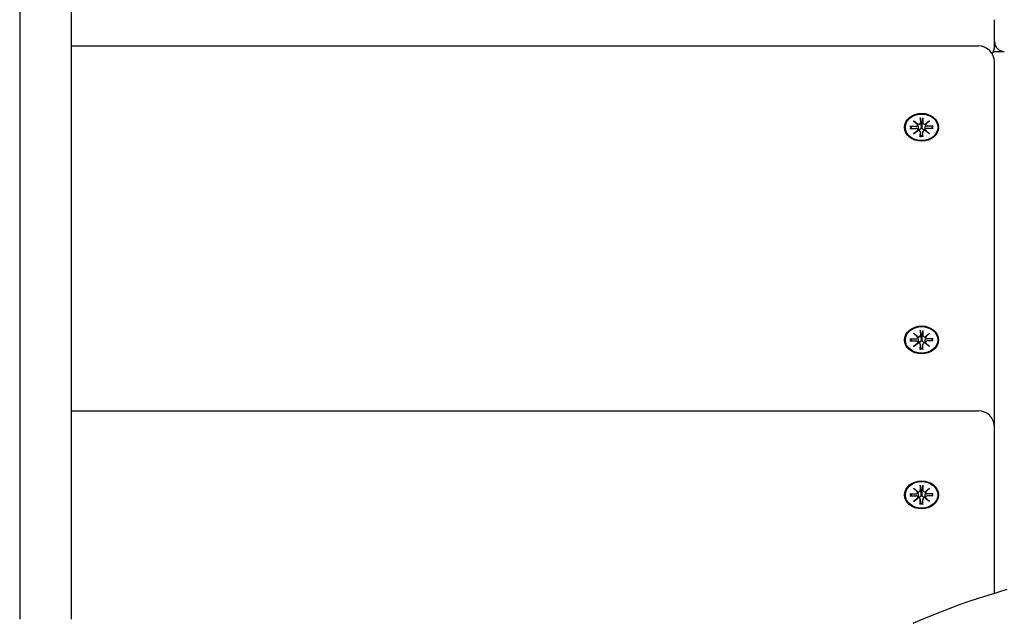
# Model space of a CAD drawing. Extents: x 1943 to 9507, y -402 to 6294.
# Drawn here: x 5640 to 5944, y 4393 to 4578 of the extents above; entities that cross this region are included whole.
import ezdxf

# ---------------------------------------------------------------- set-up
doc = ezdxf.new("R2010")
doc.units = 0
doc.header["$LTSCALE"] = 30
doc.header["$MEASUREMENT"] = 0
doc.layers.get('0').update_dxf_attribs({"linetype": 'CONTINUOUS'})

msp = doc.modelspace()

# ---------------------------------------------------------------- linework, layer by layer
for p, q in [((5640.4, 4745.72), (5640.4, 4440.29)), ((5656.4, 4440.29), (5656.4, 4745.72)), ((5940.9, 4569.97), (5940.9, 4578)), ((5656.4, 4569.9), (5935.9, 4569.9)), ((5940.59, 4568.24), (5943.9, 4568.24)), ((5940.9, 4453.49), (5940.9, 4564.9)), ((5915.93, 4546.86), (5917.34, 4545.79)), ((5915.93, 4546.86), (5917.16, 4545.78)), ((5917.23, 4545.7), (5915.93, 4546.86)), ((5918.01, 4547.76), (5918.02, 4546.23)), ((5918.02, 4547.6), (5918.19, 4545.75)), ((5918.63, 4545.75), (5918.79, 4547.6)), ((5918.8, 4547.76), (5918.8, 4546.23)), ((5919.47, 4545.79), (5920.89, 4546.86)), ((5920.89, 4546.86), (5919.58, 4545.7)), ((5920.89, 4546.86), (5919.65, 4545.78)), ((5914.83, 4545.15), (5916.7, 4545.15)), ((5914.83, 4544.5), (5916.7, 4544.51)), ((5915.42, 4544.51), (5914.97, 4545.1)), ((5915.93, 4542.8), (5917.23, 4543.96)), ((5917.34, 4543.86), (5915.93, 4542.8)), ((5915.93, 4542.8), (5917.16, 4543.74)), ((5917.24, 4545.65), (5917.38, 4544.72)), ((5917.24, 4544.12), (5917.29, 4543.82)), ((5918.01, 4543.49), (5918.22, 4542.1)), ((5918.01, 4541.9), (5918.02, 4543.43)), ((5918.19, 4545.75), (5918.23, 4544.85)), ((5918.59, 4544.85), (5918.63, 4545.75)), ((5918.8, 4543.49), (5918.59, 4542.1)), ((5918.8, 4541.9), (5918.8, 4543.43)), ((5919.57, 4545.65), (5919.43, 4544.72)), ((5920.89, 4542.8), (5919.47, 4543.86)), ((5919.57, 4544.12), (5919.53, 4543.82)), ((5919.58, 4543.96), (5920.89, 4542.8)), ((5920.89, 4542.8), (5919.65, 4543.74)), ((5921.99, 4545.15), (5920.12, 4545.15)), ((5921.99, 4544.5), (5920.12, 4544.51)), ((5921.85, 4545.1), (5921.4, 4544.51)), ((5918.23, 4542.05), (5918.22, 4541.95)), ((5918.6, 4541.95), (5918.59, 4542.05)), ((5915.93, 4481.33), (5917.34, 4480.26)), ((5915.93, 4481.33), (5917.16, 4480.24)), ((5917.23, 4480.17), (5915.93, 4481.33)), ((5917.24, 4480.12), (5917.38, 4479.18)), ((5918.01, 4482.23), (5918.02, 4480.7)), ((5918.02, 4482.06), (5918.19, 4480.21)), ((5918.19, 4480.21), (5918.23, 4479.32)), ((5918.59, 4479.32), (5918.63, 4480.21)), ((5918.63, 4480.21), (5918.79, 4482.06)), ((5918.8, 4482.23), (5918.8, 4480.7)), ((5919.57, 4480.12), (5919.43, 4479.18)), ((5919.47, 4480.26), (5920.89, 4481.33)), ((5920.89, 4481.33), (5919.58, 4480.17)), ((5920.89, 4481.33), (5919.65, 4480.24)), ((5914.83, 4479.62), (5916.7, 4479.62)), ((5914.83, 4478.97), (5916.7, 4478.98)), ((5915.42, 4478.97), (5914.97, 4479.56)), ((5915.93, 4477.27), (5917.23, 4478.42)), ((5917.34, 4478.33), (5915.93, 4477.27)), ((5915.93, 4477.27), (5917.16, 4478.21)), ((5917.24, 4478.59), (5917.29, 4478.29)), ((5918.01, 4477.95), (5918.22, 4476.57)), ((5918.01, 4476.36), (5918.02, 4477.9)), ((5918.8, 4477.95), (5918.59, 4476.57)), ((5918.8, 4476.36), (5918.8, 4477.9)), ((5920.89, 4477.27), (5919.47, 4478.33)), ((5919.57, 4478.59), (5919.53, 4478.29)), ((5919.58, 4478.42), (5920.89, 4477.27)), ((5920.89, 4477.27), (5919.65, 4478.21)), ((5921.99, 4479.62), (5920.12, 4479.62)), ((5921.99, 4478.97), (5920.12, 4478.98)), ((5921.85, 4479.56), (5921.4, 4478.97)), ((5918.23, 4476.52), (5918.22, 4476.42)), ((5918.6, 4476.42), (5918.59, 4476.52)), ((5656.4, 4457.43), (5935.9, 4457.43)), ((5940.9, 4452.43), (5940.9, 4453.49)), ((5940.9, 4404.92), (5940.9, 4452.43)), ((5640.4, 4440.29), (5640.4, 4393.18)), ((5656.4, 4393.18), (5656.4, 4440.29)), ((5918.01, 4434.48), (5918.01, 4432.94)), ((5918.02, 4434.31), (5918.18, 4432.46)), ((5918.62, 4432.46), (5918.79, 4434.31)), ((5918.8, 4434.48), (5918.79, 4432.94)), ((5914.82, 4431.87), (5916.69, 4431.86)), ((5914.82, 4431.22), (5916.69, 4431.22)), ((5915.41, 4431.22), (5914.96, 4431.81)), ((5915.92, 4433.57), (5917.34, 4432.51)), ((5915.92, 4433.57), (5917.16, 4432.49)), ((5917.23, 4432.42), (5915.92, 4433.57)), ((5917.24, 4432.37), (5917.38, 4431.43)), ((5918.18, 4432.46), (5918.22, 4431.56)), ((5918.58, 4431.56), (5918.62, 4432.46)), ((5919.57, 4432.37), (5919.43, 4431.43)), ((5919.47, 4432.51), (5920.88, 4433.57)), ((5920.88, 4433.57), (5919.58, 4432.42)), ((5920.88, 4433.57), (5919.65, 4432.49)), ((5921.98, 4431.87), (5920.11, 4431.86)), ((5921.98, 4431.22), (5920.11, 4431.22)), ((5921.84, 4431.81), (5921.39, 4431.22)), ((5915.92, 4429.51), (5917.23, 4430.67)), ((5917.34, 4430.58), (5915.92, 4429.51)), ((5915.92, 4429.51), (5917.16, 4430.45)), ((5917.24, 4430.83), (5917.28, 4430.54)), ((5918.01, 4430.2), (5918.22, 4428.81)), ((5918.01, 4428.61), (5918.01, 4430.14)), ((5918.22, 4428.76), (5918.21, 4428.66)), ((5918.59, 4428.66), (5918.58, 4428.76)), ((5918.8, 4430.2), (5918.59, 4428.81)), ((5918.8, 4428.61), (5918.79, 4430.14)), ((5920.88, 4429.51), (5919.47, 4430.58)), ((5919.57, 4430.83), (5919.52, 4430.54)), ((5919.58, 4430.67), (5920.88, 4429.51)), ((5920.88, 4429.51), (5919.65, 4430.45)), ((5940.9, 4401.3), (5940.9, 4404.92))]:
    msp.add_line(p, q)
at = {"flags": 128}
for points in [[(5918.02, 4547.6), (5918.02, 4547.6), (5918.02, 4547.61), (5918.02, 4547.62), (5918.02, 4547.62), (5918.02, 4547.63), (5918.02, 4547.64), (5918.02, 4547.64), (5918.02, 4547.65), (5918.01, 4547.66), (5918.01, 4547.67), (5918.01, 4547.67), (5918.01, 4547.68), (5918.01, 4547.69), (5918.01, 4547.7), (5918.01, 4547.7), (5918.01, 4547.71), (5918.01, 4547.72), (5918.01, 4547.72), (5918.01, 4547.73), (5918.01, 4547.74), (5918.01, 4547.74), (5918.01, 4547.75), (5918.01, 4547.76), (5918.01, 4547.76)], [(5918.8, 4547.76), (5918.8, 4547.76), (5918.8, 4547.75), (5918.8, 4547.74), (5918.8, 4547.74), (5918.8, 4547.73), (5918.8, 4547.72), (5918.8, 4547.72), (5918.8, 4547.71), (5918.8, 4547.7), (5918.8, 4547.7), (5918.8, 4547.69), (5918.8, 4547.68), (5918.8, 4547.67), (5918.8, 4547.67), (5918.8, 4547.66), (5918.8, 4547.65), (5918.8, 4547.64), (5918.8, 4547.64), (5918.8, 4547.63), (5918.8, 4547.62), (5918.8, 4547.62), (5918.8, 4547.61), (5918.79, 4547.6), (5918.79, 4547.6)], [(5914.83, 4545.15), (5914.83, 4545.15), (5914.84, 4545.15), (5914.85, 4545.15), (5914.85, 4545.15), (5914.86, 4545.15), (5914.87, 4545.15), (5914.88, 4545.15), (5914.88, 4545.15), (5914.89, 4545.14), (5914.9, 4545.14), (5914.9, 4545.14), (5914.91, 4545.14), (5914.92, 4545.13), (5914.92, 4545.13), (5914.93, 4545.13), (5914.93, 4545.13), (5914.94, 4545.12), (5914.94, 4545.12), (5914.95, 4545.12), (5914.95, 4545.11), (5914.96, 4545.11), (5914.96, 4545.1), (5914.96, 4545.1), (5914.97, 4545.1)], [(5917.38, 4544.72), (5917.39, 4544.69), (5917.39, 4544.66), (5917.4, 4544.64), (5917.4, 4544.61), (5917.4, 4544.59), (5917.41, 4544.56), (5917.41, 4544.54), (5917.41, 4544.51), (5917.42, 4544.49), (5917.42, 4544.46), (5917.43, 4544.44), (5917.43, 4544.41), (5917.43, 4544.38), (5917.44, 4544.36), (5917.44, 4544.33), (5917.44, 4544.3), (5917.45, 4544.28), (5917.45, 4544.25), (5917.46, 4544.23), (5917.46, 4544.2), (5917.46, 4544.17), (5917.47, 4544.14), (5917.47, 4544.12), (5917.47, 4544.09)], [(5917.47, 4544.09), (5917.47, 4544.08), (5917.47, 4544.07), (5917.47, 4544.06), (5917.47, 4544.06), (5917.47, 4544.05), (5917.47, 4544.04), (5917.47, 4544.03), (5917.47, 4544.02), (5917.47, 4544.01), (5917.47, 4544), (5917.47, 4543.99), (5917.47, 4543.98), (5917.47, 4543.97), (5917.47, 4543.96), (5917.47, 4543.96), (5917.46, 4543.95), (5917.46, 4543.94), (5917.46, 4543.93), (5917.46, 4543.92), (5917.46, 4543.91), (5917.45, 4543.9), (5917.45, 4543.89), (5917.45, 4543.88), (5917.45, 4543.88)], [(5918.23, 4544.85), (5918.23, 4544.8), (5918.22, 4544.74), (5918.22, 4544.69), (5918.21, 4544.63), (5918.2, 4544.58), (5918.18, 4544.53), (5918.17, 4544.48), (5918.15, 4544.43), (5918.12, 4544.39), (5918.1, 4544.34), (5918.07, 4544.3), (5918.03, 4544.26), (5918, 4544.22), (5917.96, 4544.18), (5917.91, 4544.15), (5917.87, 4544.13), (5917.83, 4544.11), (5917.78, 4544.09), (5917.73, 4544.08), (5917.68, 4544.07), (5917.63, 4544.07), (5917.57, 4544.07), (5917.52, 4544.08), (5917.47, 4544.09)], [(5919.34, 4544.09), (5919.29, 4544.08), (5919.24, 4544.07), (5919.19, 4544.07), (5919.14, 4544.07), (5919.08, 4544.08), (5919.04, 4544.09), (5918.99, 4544.11), (5918.94, 4544.13), (5918.9, 4544.15), (5918.86, 4544.18), (5918.82, 4544.22), (5918.78, 4544.26), (5918.75, 4544.3), (5918.72, 4544.34), (5918.69, 4544.39), (5918.67, 4544.43), (5918.65, 4544.48), (5918.63, 4544.53), (5918.61, 4544.58), (5918.6, 4544.63), (5918.59, 4544.69), (5918.59, 4544.74), (5918.59, 4544.8), (5918.59, 4544.85)], [(5919.43, 4544.72), (5919.43, 4544.69), (5919.42, 4544.66), (5919.42, 4544.64), (5919.41, 4544.61), (5919.41, 4544.59), (5919.41, 4544.56), (5919.4, 4544.54), (5919.4, 4544.51), (5919.4, 4544.49), (5919.39, 4544.46), (5919.39, 4544.44), (5919.38, 4544.41), (5919.38, 4544.38), (5919.38, 4544.36), (5919.37, 4544.33), (5919.37, 4544.3), (5919.37, 4544.28), (5919.36, 4544.25), (5919.36, 4544.23), (5919.35, 4544.2), (5919.35, 4544.17), (5919.35, 4544.14), (5919.34, 4544.12), (5919.34, 4544.09)], [(5919.37, 4543.88), (5919.36, 4543.88), (5919.36, 4543.89), (5919.36, 4543.9), (5919.36, 4543.91), (5919.35, 4543.92), (5919.35, 4543.93), (5919.35, 4543.94), (5919.35, 4543.95), (5919.35, 4543.96), (5919.35, 4543.96), (5919.35, 4543.97), (5919.34, 4543.98), (5919.34, 4543.99), (5919.34, 4544), (5919.34, 4544.01), (5919.34, 4544.02), (5919.34, 4544.03), (5919.34, 4544.04), (5919.34, 4544.05), (5919.34, 4544.06), (5919.34, 4544.06), (5919.34, 4544.07), (5919.34, 4544.08), (5919.34, 4544.09)], [(5921.85, 4545.1), (5921.85, 4545.1), (5921.85, 4545.1), (5921.86, 4545.11), (5921.86, 4545.11), (5921.87, 4545.12), (5921.87, 4545.12), (5921.88, 4545.12), (5921.88, 4545.13), (5921.89, 4545.13), (5921.89, 4545.13), (5921.9, 4545.13), (5921.9, 4545.14), (5921.91, 4545.14), (5921.92, 4545.14), (5921.92, 4545.14), (5921.93, 4545.15), (5921.94, 4545.15), (5921.94, 4545.15), (5921.95, 4545.15), (5921.96, 4545.15), (5921.97, 4545.15), (5921.97, 4545.15), (5921.98, 4545.15), (5921.99, 4545.15)], [(5918.01, 4541.9), (5918.01, 4541.9), (5918.01, 4541.91), (5918.01, 4541.91), (5918.01, 4541.91), (5918.01, 4541.92), (5918.01, 4541.92), (5918.01, 4541.93), (5918.01, 4541.93), (5918.01, 4541.94), (5918.01, 4541.94), (5918.01, 4541.94), (5918.01, 4541.94), (5918.01, 4541.95), (5918.01, 4541.95), (5918.01, 4541.95), (5918.01, 4541.95), (5918.01, 4541.96), (5918.02, 4541.96), (5918.02, 4541.96), (5918.02, 4541.96), (5918.02, 4541.96), (5918.02, 4541.96), (5918.02, 4541.96), (5918.02, 4541.96)], [(5918.8, 4541.96), (5918.41, 4541.94), (5918.02, 4541.96)], [(5918.22, 4542.1), (5918.22, 4542.1), (5918.23, 4542.09), (5918.23, 4542.09), (5918.23, 4542.09), (5918.23, 4542.09), (5918.23, 4542.09), (5918.23, 4542.08), (5918.23, 4542.08), (5918.23, 4542.08), (5918.23, 4542.08), (5918.23, 4542.08), (5918.23, 4542.07), (5918.23, 4542.07), (5918.23, 4542.07), (5918.23, 4542.07), (5918.23, 4542.07), (5918.23, 4542.06), (5918.23, 4542.06), (5918.23, 4542.06), (5918.23, 4542.06), (5918.23, 4542.05), (5918.23, 4542.05), (5918.23, 4542.05), (5918.23, 4542.05)], [(5918.59, 4542.05), (5918.59, 4542.05), (5918.59, 4542.05), (5918.59, 4542.05), (5918.59, 4542.06), (5918.59, 4542.06), (5918.59, 4542.06), (5918.59, 4542.06), (5918.59, 4542.07), (5918.59, 4542.07), (5918.59, 4542.07), (5918.59, 4542.07), (5918.59, 4542.07), (5918.59, 4542.08), (5918.59, 4542.08), (5918.59, 4542.08), (5918.59, 4542.08), (5918.59, 4542.08), (5918.59, 4542.09), (5918.59, 4542.09), (5918.59, 4542.09), (5918.59, 4542.09), (5918.59, 4542.09), (5918.59, 4542.1), (5918.59, 4542.1)], [(5918.8, 4541.96), (5918.8, 4541.96), (5918.8, 4541.96), (5918.8, 4541.96), (5918.8, 4541.96), (5918.8, 4541.96), (5918.8, 4541.96), (5918.8, 4541.96), (5918.8, 4541.95), (5918.8, 4541.95), (5918.8, 4541.95), (5918.8, 4541.95), (5918.8, 4541.94), (5918.8, 4541.94), (5918.8, 4541.94), (5918.8, 4541.94), (5918.8, 4541.93), (5918.8, 4541.93), (5918.8, 4541.92), (5918.8, 4541.92), (5918.8, 4541.91), (5918.8, 4541.91), (5918.8, 4541.91), (5918.8, 4541.9), (5918.8, 4541.9)], [(5918.02, 4482.06), (5918.02, 4482.07), (5918.02, 4482.08), (5918.02, 4482.08), (5918.02, 4482.09), (5918.02, 4482.1), (5918.02, 4482.11), (5918.02, 4482.11), (5918.02, 4482.12), (5918.01, 4482.13), (5918.01, 4482.13), (5918.01, 4482.14), (5918.01, 4482.15), (5918.01, 4482.16), (5918.01, 4482.16), (5918.01, 4482.17), (5918.01, 4482.18), (5918.01, 4482.18), (5918.01, 4482.19), (5918.01, 4482.2), (5918.01, 4482.2), (5918.01, 4482.21), (5918.01, 4482.22), (5918.01, 4482.22), (5918.01, 4482.23)], [(5918.8, 4482.23), (5918.8, 4482.22), (5918.8, 4482.22), (5918.8, 4482.21), (5918.8, 4482.2), (5918.8, 4482.2), (5918.8, 4482.19), (5918.8, 4482.18), (5918.8, 4482.18), (5918.8, 4482.17), (5918.8, 4482.16), (5918.8, 4482.16), (5918.8, 4482.15), (5918.8, 4482.14), (5918.8, 4482.13), (5918.8, 4482.13), (5918.8, 4482.12), (5918.8, 4482.11), (5918.8, 4482.11), (5918.8, 4482.1), (5918.8, 4482.09), (5918.8, 4482.08), (5918.8, 4482.08), (5918.79, 4482.07), (5918.79, 4482.06)], [(5914.83, 4479.62), (5914.83, 4479.62), (5914.84, 4479.62), (5914.85, 4479.62), (5914.85, 4479.62), (5914.86, 4479.62), (5914.87, 4479.62), (5914.88, 4479.61), (5914.88, 4479.61), (5914.89, 4479.61), (5914.9, 4479.61), (5914.9, 4479.61), (5914.91, 4479.6), (5914.92, 4479.6), (5914.92, 4479.6), (5914.93, 4479.6), (5914.93, 4479.59), (5914.94, 4479.59), (5914.94, 4479.59), (5914.95, 4479.58), (5914.95, 4479.58), (5914.96, 4479.58), (5914.96, 4479.57), (5914.96, 4479.57), (5914.97, 4479.56)], [(5917.38, 4479.18), (5917.39, 4479.16), (5917.39, 4479.13), (5917.4, 4479.11), (5917.4, 4479.08), (5917.4, 4479.06), (5917.41, 4479.03), (5917.41, 4479.01), (5917.41, 4478.98), (5917.42, 4478.96), (5917.42, 4478.93), (5917.43, 4478.9), (5917.43, 4478.88), (5917.43, 4478.85), (5917.44, 4478.83), (5917.44, 4478.8), (5917.44, 4478.77), (5917.45, 4478.75), (5917.45, 4478.72), (5917.46, 4478.69), (5917.46, 4478.67), (5917.46, 4478.64), (5917.47, 4478.61), (5917.47, 4478.59), (5917.47, 4478.56)], [(5917.47, 4478.56), (5917.47, 4478.55), (5917.47, 4478.54), (5917.47, 4478.53), (5917.47, 4478.52), (5917.47, 4478.51), (5917.47, 4478.5), (5917.47, 4478.5), (5917.47, 4478.49), (5917.47, 4478.48), (5917.47, 4478.47), (5917.47, 4478.46), (5917.47, 4478.45), (5917.47, 4478.44), (5917.47, 4478.43), (5917.47, 4478.42), (5917.46, 4478.41), (5917.46, 4478.41), (5917.46, 4478.4), (5917.46, 4478.39), (5917.46, 4478.38), (5917.45, 4478.37), (5917.45, 4478.36), (5917.45, 4478.35), (5917.45, 4478.34)], [(5918.23, 4479.32), (5918.23, 4479.26), (5918.22, 4479.21), (5918.22, 4479.16), (5918.21, 4479.1), (5918.2, 4479.05), (5918.18, 4479), (5918.17, 4478.95), (5918.15, 4478.9), (5918.12, 4478.85), (5918.1, 4478.81), (5918.07, 4478.77), (5918.03, 4478.72), (5918, 4478.69), (5917.96, 4478.65), (5917.91, 4478.62), (5917.87, 4478.6), (5917.83, 4478.58), (5917.78, 4478.56), (5917.73, 4478.55), (5917.68, 4478.54), (5917.63, 4478.54), (5917.57, 4478.54), (5917.52, 4478.55), (5917.47, 4478.56)], [(5919.34, 4478.56), (5919.29, 4478.55), (5919.24, 4478.54), (5919.19, 4478.54), (5919.14, 4478.54), (5919.08, 4478.55), (5919.04, 4478.56), (5918.99, 4478.58), (5918.94, 4478.6), (5918.9, 4478.62), (5918.86, 4478.65), (5918.82, 4478.69), (5918.78, 4478.72), (5918.75, 4478.77), (5918.72, 4478.81), (5918.69, 4478.85), (5918.67, 4478.9), (5918.65, 4478.95), (5918.63, 4479), (5918.61, 4479.05), (5918.6, 4479.1), (5918.59, 4479.16), (5918.59, 4479.21), (5918.59, 4479.26), (5918.59, 4479.32)], [(5919.43, 4479.18), (5919.43, 4479.16), (5919.42, 4479.13), (5919.42, 4479.11), (5919.41, 4479.08), (5919.41, 4479.06), (5919.41, 4479.03), (5919.4, 4479.01), (5919.4, 4478.98), (5919.4, 4478.96), (5919.39, 4478.93), (5919.39, 4478.9), (5919.38, 4478.88), (5919.38, 4478.85), (5919.38, 4478.83), (5919.37, 4478.8), (5919.37, 4478.77), (5919.37, 4478.75), (5919.36, 4478.72), (5919.36, 4478.69), (5919.35, 4478.67), (5919.35, 4478.64), (5919.35, 4478.61), (5919.34, 4478.59), (5919.34, 4478.56)], [(5919.37, 4478.34), (5919.36, 4478.35), (5919.36, 4478.36), (5919.36, 4478.37), (5919.36, 4478.38), (5919.35, 4478.39), (5919.35, 4478.4), (5919.35, 4478.41), (5919.35, 4478.41), (5919.35, 4478.42), (5919.35, 4478.43), (5919.35, 4478.44), (5919.34, 4478.45), (5919.34, 4478.46), (5919.34, 4478.47), (5919.34, 4478.48), (5919.34, 4478.49), (5919.34, 4478.5), (5919.34, 4478.5), (5919.34, 4478.51), (5919.34, 4478.52), (5919.34, 4478.53), (5919.34, 4478.54), (5919.34, 4478.55), (5919.34, 4478.56)], [(5921.85, 4479.56), (5921.85, 4479.57), (5921.85, 4479.57), (5921.86, 4479.58), (5921.86, 4479.58), (5921.87, 4479.58), (5921.87, 4479.59), (5921.88, 4479.59), (5921.88, 4479.59), (5921.89, 4479.6), (5921.89, 4479.6), (5921.9, 4479.6), (5921.9, 4479.6), (5921.91, 4479.61), (5921.92, 4479.61), (5921.92, 4479.61), (5921.93, 4479.61), (5921.94, 4479.61), (5921.94, 4479.62), (5921.95, 4479.62), (5921.96, 4479.62), (5921.97, 4479.62), (5921.97, 4479.62), (5921.98, 4479.62), (5921.99, 4479.62)], [(5918.01, 4476.36), (5918.01, 4476.37), (5918.01, 4476.37), (5918.01, 4476.38), (5918.01, 4476.38), (5918.01, 4476.39), (5918.01, 4476.39), (5918.01, 4476.4), (5918.01, 4476.4), (5918.01, 4476.4), (5918.01, 4476.41), (5918.01, 4476.41), (5918.01, 4476.41), (5918.01, 4476.42), (5918.01, 4476.42), (5918.01, 4476.42), (5918.01, 4476.42), (5918.01, 4476.42), (5918.02, 4476.43), (5918.02, 4476.43), (5918.02, 4476.43), (5918.02, 4476.43), (5918.02, 4476.43), (5918.02, 4476.43), (5918.02, 4476.43)], [(5918.8, 4476.43), (5918.41, 4476.41), (5918.02, 4476.43)], [(5918.22, 4476.57), (5918.22, 4476.56), (5918.23, 4476.56), (5918.23, 4476.56), (5918.23, 4476.56), (5918.23, 4476.56), (5918.23, 4476.55), (5918.23, 4476.55), (5918.23, 4476.55), (5918.23, 4476.55), (5918.23, 4476.55), (5918.23, 4476.54), (5918.23, 4476.54), (5918.23, 4476.54), (5918.23, 4476.54), (5918.23, 4476.53), (5918.23, 4476.53), (5918.23, 4476.53), (5918.23, 4476.53), (5918.23, 4476.53), (5918.23, 4476.52), (5918.23, 4476.52), (5918.23, 4476.52), (5918.23, 4476.52), (5918.23, 4476.52)], [(5918.59, 4476.52), (5918.59, 4476.52), (5918.59, 4476.52), (5918.59, 4476.52), (5918.59, 4476.52), (5918.59, 4476.53), (5918.59, 4476.53), (5918.59, 4476.53), (5918.59, 4476.53), (5918.59, 4476.53), (5918.59, 4476.54), (5918.59, 4476.54), (5918.59, 4476.54), (5918.59, 4476.54), (5918.59, 4476.55), (5918.59, 4476.55), (5918.59, 4476.55), (5918.59, 4476.55), (5918.59, 4476.55), (5918.59, 4476.56), (5918.59, 4476.56), (5918.59, 4476.56), (5918.59, 4476.56), (5918.59, 4476.56), (5918.59, 4476.57)], [(5918.8, 4476.43), (5918.8, 4476.43), (5918.8, 4476.43), (5918.8, 4476.43), (5918.8, 4476.43), (5918.8, 4476.43), (5918.8, 4476.43), (5918.8, 4476.42), (5918.8, 4476.42), (5918.8, 4476.42), (5918.8, 4476.42), (5918.8, 4476.42), (5918.8, 4476.41), (5918.8, 4476.41), (5918.8, 4476.41), (5918.8, 4476.4), (5918.8, 4476.4), (5918.8, 4476.4), (5918.8, 4476.39), (5918.8, 4476.39), (5918.8, 4476.38), (5918.8, 4476.38), (5918.8, 4476.37), (5918.8, 4476.37), (5918.8, 4476.36)], [(5918.02, 4434.31), (5918.01, 4434.32), (5918.01, 4434.32), (5918.01, 4434.33), (5918.01, 4434.34), (5918.01, 4434.35), (5918.01, 4434.35), (5918.01, 4434.36), (5918.01, 4434.37), (5918.01, 4434.37), (5918.01, 4434.38), (5918.01, 4434.39), (5918.01, 4434.4), (5918.01, 4434.4), (5918.01, 4434.41), (5918.01, 4434.42), (5918.01, 4434.42), (5918.01, 4434.43), (5918.01, 4434.44), (5918.01, 4434.44), (5918.01, 4434.45), (5918.01, 4434.46), (5918.01, 4434.46), (5918.01, 4434.47), (5918.01, 4434.48)], [(5918.8, 4434.48), (5918.8, 4434.47), (5918.8, 4434.46), (5918.8, 4434.46), (5918.8, 4434.45), (5918.8, 4434.44), (5918.8, 4434.44), (5918.8, 4434.43), (5918.8, 4434.42), (5918.8, 4434.42), (5918.8, 4434.41), (5918.8, 4434.4), (5918.8, 4434.4), (5918.8, 4434.39), (5918.8, 4434.38), (5918.79, 4434.37), (5918.79, 4434.37), (5918.79, 4434.36), (5918.79, 4434.35), (5918.79, 4434.35), (5918.79, 4434.34), (5918.79, 4434.33), (5918.79, 4434.32), (5918.79, 4434.32), (5918.79, 4434.31)], [(5914.82, 4431.87), (5914.83, 4431.87), (5914.84, 4431.87), (5914.84, 4431.87), (5914.85, 4431.87), (5914.86, 4431.86), (5914.87, 4431.86), (5914.87, 4431.86), (5914.88, 4431.86), (5914.89, 4431.86), (5914.89, 4431.86), (5914.9, 4431.85), (5914.9, 4431.85), (5914.91, 4431.85), (5914.92, 4431.85), (5914.92, 4431.84), (5914.93, 4431.84), (5914.93, 4431.84), (5914.94, 4431.83), (5914.94, 4431.83), (5914.95, 4431.83), (5914.95, 4431.82), (5914.96, 4431.82), (5914.96, 4431.81), (5914.96, 4431.81)], [(5917.38, 4431.43), (5917.38, 4431.41), (5917.39, 4431.38), (5917.39, 4431.35), (5917.4, 4431.33), (5917.4, 4431.3), (5917.4, 4431.28), (5917.41, 4431.25), (5917.41, 4431.23), (5917.41, 4431.2), (5917.42, 4431.18), (5917.42, 4431.15), (5917.43, 4431.12), (5917.43, 4431.1), (5917.43, 4431.07), (5917.44, 4431.05), (5917.44, 4431.02), (5917.44, 4430.99), (5917.45, 4430.97), (5917.45, 4430.94), (5917.46, 4430.91), (5917.46, 4430.89), (5917.46, 4430.86), (5917.47, 4430.83), (5917.47, 4430.81)], [(5918.22, 4431.56), (5918.22, 4431.51), (5918.22, 4431.46), (5918.22, 4431.4), (5918.21, 4431.35), (5918.2, 4431.3), (5918.18, 4431.24), (5918.16, 4431.19), (5918.14, 4431.15), (5918.12, 4431.1), (5918.09, 4431.06), (5918.06, 4431.01), (5918.03, 4430.97), (5917.99, 4430.93), (5917.95, 4430.9), (5917.91, 4430.87), (5917.87, 4430.84), (5917.82, 4430.82), (5917.77, 4430.81), (5917.73, 4430.8), (5917.67, 4430.79), (5917.62, 4430.79), (5917.57, 4430.79), (5917.52, 4430.8), (5917.47, 4430.81)], [(5919.34, 4430.81), (5919.29, 4430.8), (5919.24, 4430.79), (5919.18, 4430.79), (5919.13, 4430.79), (5919.08, 4430.8), (5919.03, 4430.81), (5918.98, 4430.82), (5918.94, 4430.84), (5918.9, 4430.87), (5918.85, 4430.9), (5918.81, 4430.93), (5918.78, 4430.97), (5918.74, 4431.01), (5918.71, 4431.06), (5918.69, 4431.1), (5918.66, 4431.15), (5918.64, 4431.19), (5918.63, 4431.24), (5918.61, 4431.3), (5918.6, 4431.35), (5918.59, 4431.4), (5918.59, 4431.46), (5918.58, 4431.51), (5918.58, 4431.56)], [(5919.43, 4431.43), (5919.42, 4431.41), (5919.42, 4431.38), (5919.41, 4431.35), (5919.41, 4431.33), (5919.41, 4431.3), (5919.4, 4431.28), (5919.4, 4431.25), (5919.4, 4431.23), (5919.39, 4431.2), (5919.39, 4431.18), (5919.38, 4431.15), (5919.38, 4431.12), (5919.38, 4431.1), (5919.37, 4431.07), (5919.37, 4431.05), (5919.37, 4431.02), (5919.36, 4430.99), (5919.36, 4430.97), (5919.35, 4430.94), (5919.35, 4430.91), (5919.35, 4430.89), (5919.34, 4430.86), (5919.34, 4430.83), (5919.34, 4430.81)], [(5921.84, 4431.81), (5921.85, 4431.81), (5921.85, 4431.82), (5921.85, 4431.82), (5921.86, 4431.83), (5921.86, 4431.83), (5921.87, 4431.83), (5921.87, 4431.84), (5921.88, 4431.84), (5921.88, 4431.84), (5921.89, 4431.85), (5921.89, 4431.85), (5921.9, 4431.85), (5921.91, 4431.85), (5921.91, 4431.86), (5921.92, 4431.86), (5921.93, 4431.86), (5921.93, 4431.86), (5921.94, 4431.86), (5921.95, 4431.86), (5921.96, 4431.87), (5921.96, 4431.87), (5921.97, 4431.87), (5921.98, 4431.87), (5921.98, 4431.87)], [(5917.47, 4430.81), (5917.47, 4430.8), (5917.47, 4430.79), (5917.47, 4430.78), (5917.47, 4430.77), (5917.47, 4430.76), (5917.47, 4430.75), (5917.47, 4430.74), (5917.47, 4430.73), (5917.47, 4430.72), (5917.47, 4430.72), (5917.47, 4430.71), (5917.47, 4430.7), (5917.46, 4430.69), (5917.46, 4430.68), (5917.46, 4430.67), (5917.46, 4430.66), (5917.46, 4430.65), (5917.46, 4430.64), (5917.46, 4430.63), (5917.45, 4430.63), (5917.45, 4430.62), (5917.45, 4430.61), (5917.45, 4430.6), (5917.44, 4430.59)], [(5918.01, 4428.61), (5918.01, 4428.61), (5918.01, 4428.62), (5918.01, 4428.62), (5918.01, 4428.63), (5918.01, 4428.63), (5918.01, 4428.64), (5918.01, 4428.64), (5918.01, 4428.65), (5918.01, 4428.65), (5918.01, 4428.65), (5918.01, 4428.66), (5918.01, 4428.66), (5918.01, 4428.66), (5918.01, 4428.67), (5918.01, 4428.67), (5918.01, 4428.67), (5918.01, 4428.67), (5918.01, 4428.67), (5918.01, 4428.67), (5918.01, 4428.68), (5918.01, 4428.68), (5918.01, 4428.68), (5918.01, 4428.68), (5918.01, 4428.68)], [(5918.79, 4428.68), (5918.4, 4428.66), (5918.01, 4428.68)], [(5918.22, 4428.81), (5918.22, 4428.81), (5918.22, 4428.81), (5918.22, 4428.81), (5918.22, 4428.8), (5918.22, 4428.8), (5918.22, 4428.8), (5918.22, 4428.8), (5918.22, 4428.8), (5918.22, 4428.79), (5918.22, 4428.79), (5918.22, 4428.79), (5918.22, 4428.79), (5918.22, 4428.79), (5918.22, 4428.78), (5918.22, 4428.78), (5918.22, 4428.78), (5918.22, 4428.78), (5918.22, 4428.78), (5918.22, 4428.77), (5918.22, 4428.77), (5918.22, 4428.77), (5918.22, 4428.77), (5918.22, 4428.77), (5918.22, 4428.76)], [(5918.58, 4428.76), (5918.58, 4428.77), (5918.58, 4428.77), (5918.58, 4428.77), (5918.58, 4428.77), (5918.58, 4428.77), (5918.58, 4428.78), (5918.58, 4428.78), (5918.58, 4428.78), (5918.58, 4428.78), (5918.58, 4428.78), (5918.58, 4428.79), (5918.58, 4428.79), (5918.58, 4428.79), (5918.58, 4428.79), (5918.58, 4428.79), (5918.58, 4428.8), (5918.58, 4428.8), (5918.58, 4428.8), (5918.58, 4428.8), (5918.58, 4428.8), (5918.58, 4428.81), (5918.58, 4428.81), (5918.58, 4428.81), (5918.59, 4428.81)], [(5918.79, 4428.68), (5918.79, 4428.68), (5918.79, 4428.68), (5918.79, 4428.68), (5918.79, 4428.68), (5918.79, 4428.67), (5918.79, 4428.67), (5918.79, 4428.67), (5918.8, 4428.67), (5918.8, 4428.67), (5918.8, 4428.67), (5918.8, 4428.66), (5918.8, 4428.66), (5918.8, 4428.66), (5918.8, 4428.65), (5918.8, 4428.65), (5918.8, 4428.65), (5918.8, 4428.64), (5918.8, 4428.64), (5918.8, 4428.63), (5918.8, 4428.63), (5918.8, 4428.62), (5918.8, 4428.62), (5918.8, 4428.61), (5918.8, 4428.61)], [(5919.36, 4430.59), (5919.36, 4430.6), (5919.36, 4430.61), (5919.35, 4430.62), (5919.35, 4430.63), (5919.35, 4430.63), (5919.35, 4430.64), (5919.35, 4430.65), (5919.35, 4430.66), (5919.34, 4430.67), (5919.34, 4430.68), (5919.34, 4430.69), (5919.34, 4430.7), (5919.34, 4430.71), (5919.34, 4430.72), (5919.34, 4430.72), (5919.34, 4430.73), (5919.34, 4430.74), (5919.34, 4430.75), (5919.34, 4430.76), (5919.34, 4430.77), (5919.34, 4430.78), (5919.34, 4430.79), (5919.34, 4430.8), (5919.34, 4430.81)], [(5915.85, 4392.01), (5918.67, 4393.22), (5921.51, 4394.39), (5924.37, 4395.53), (5927.25, 4396.63), (5930.14, 4397.7), (5933.05, 4398.73), (5935.97, 4399.72), (5938.91, 4400.67), (5941.86, 4401.59), (5944.83, 4402.47)]]:
    msp.add_lwpolyline(points, dxfattribs=at)
for centre, radius, start, end in [((5943.9, 4571.24), 3, 180, 270), ((5935.9, 4564.9), 5, 0, 90), ((5935.9, 4569.97), 5, 329.4935, 0), ((5935.9, 4452.43), 5, 0, 90)]:
    msp.add_arc(centre, radius, start, end)
for centre, major_axis in [((5918.41, 4544.83), (5.25, 0)), ((5918.41, 4544.83), (-5, 0)), ((5918.41, 4479.3), (5.25, 0)), ((5918.41, 4479.3), (-5, 0)), ((5918.4, 4431.54), (5.25, 0)), ((5918.4, 4431.54), (-5, 0))]:
    msp.add_ellipse(centre, major_axis=major_axis, ratio=0.819152)
for centre, major_axis, ratio, start_param, end_param in [((5916.7, 4544.06), (0.53, -0.105), 0.837927, 0, 1.810838), ((5916.7, 4545.6), (0.545, -0.001), 0.819154, 4.712389, 6.523227), ((5916.75, 4546.04), (-0.222, -0.372), 0.956022, 0.985716, 1.387466), ((5917.42, 4543.88), (-0.22, 0.382), 0.858342, 0.985716, 1.387466), ((5917.42, 4546.58), (0.328, 0.772), 0.52531, 3.324923, 3.726673), ((5916.75, 4544.42), (-0.356, 0.749), 0.522772, 3.324923, 3.726673), ((5917.47, 4546.23), (0.518, -0.153), 0.837927, 4.712389, 6.523227), ((5917.47, 4543.43), (0.545, -0.001), 0.819154, 0, 1.810838), ((5918.41, 4543.69), (2.52, 0), 0.819152, 1.483445, 1.658148), ((5919.34, 4546.23), (-0.545, 0.001), 0.819154, 0, 1.810838), ((5919.34, 4543.43), (-0.518, 0.153), 0.837927, 4.712389, 6.523227), ((5919.39, 4546.58), (0.328, -0.772), 0.52531, 5.698105, 6.099855), ((5920.11, 4544.06), (-0.545, 0.001), 0.819154, 4.712389, 6.523227), ((5920.06, 4544.42), (-0.356, -0.749), 0.522772, 5.698105, 6.099855), ((5920.11, 4545.6), (-0.53, 0.105), 0.837927, 0, 1.810838), ((5920.06, 4546.04), (0.222, -0.372), 0.956022, 4.895719, 5.29747), ((5919.39, 4543.88), (0.22, 0.382), 0.858342, 4.895719, 5.29747), ((5916.7, 4480.06), (0.545, -0.001), 0.819154, 4.712389, 6.523227), ((5916.75, 4480.5), (-0.222, -0.372), 0.956022, 0.985716, 1.387466), ((5917.42, 4481.05), (0.328, 0.772), 0.52531, 3.324923, 3.726673), ((5917.47, 4480.69), (0.518, -0.153), 0.837927, 4.712389, 6.523227), ((5918.41, 4478.16), (2.52, 0), 0.819152, 1.483445, 1.658148), ((5919.34, 4480.69), (-0.545, 0.001), 0.819154, 0, 1.810838), ((5919.39, 4481.05), (0.328, -0.772), 0.52531, 5.698105, 6.099855), ((5920.11, 4480.06), (-0.53, 0.105), 0.837927, 0, 1.810838), ((5920.06, 4480.5), (0.222, -0.372), 0.956022, 4.895719, 5.29747), ((5916.7, 4478.53), (0.53, -0.105), 0.837927, 0, 1.810838), ((5917.42, 4478.34), (-0.22, 0.382), 0.858342, 0.985716, 1.387466), ((5916.75, 4478.89), (-0.356, 0.749), 0.522772, 3.324923, 3.726673), ((5917.47, 4477.9), (0.545, -0.001), 0.819154, 0, 1.810838), ((5919.34, 4477.9), (-0.518, 0.153), 0.837927, 4.712389, 6.523227), ((5920.11, 4478.53), (-0.545, 0.001), 0.819154, 4.712389, 6.523227), ((5920.06, 4478.89), (-0.356, -0.749), 0.522772, 5.698105, 6.099855), ((5919.39, 4478.34), (0.22, 0.382), 0.858342, 4.895719, 5.29747), ((5916.7, 4430.78), (0.53, -0.105), 0.837927, 0, 1.810838), ((5916.7, 4432.31), (0.545, -0.001), 0.819154, 4.712389, 6.523227), ((5916.75, 4432.75), (-0.222, -0.372), 0.956022, 0.985716, 1.387466), ((5917.42, 4433.3), (0.328, 0.772), 0.52531, 3.324923, 3.726673), ((5917.47, 4432.94), (0.518, -0.153), 0.837927, 4.712389, 6.523227), ((5918.4, 4430.41), (2.52, 0), 0.819152, 1.483445, 1.658148), ((5919.34, 4432.94), (-0.545, 0.001), 0.819154, 0, 1.810838), ((5919.39, 4433.3), (0.328, -0.772), 0.52531, 5.698105, 6.099855), ((5920.11, 4430.78), (-0.545, 0.001), 0.819154, 4.712389, 6.523227), ((5920.11, 4432.31), (-0.53, 0.105), 0.837927, 0, 1.810838), ((5920.06, 4432.75), (0.222, -0.372), 0.956022, 4.895719, 5.29747), ((5917.42, 4430.59), (-0.22, 0.382), 0.858342, 0.985716, 1.387466), ((5916.75, 4431.14), (-0.356, 0.749), 0.522772, 3.324923, 3.726673), ((5917.47, 4430.15), (0.545, -0.001), 0.819154, 0, 1.810838), ((5919.34, 4430.15), (-0.518, 0.153), 0.837927, 4.712389, 6.523227), ((5920.06, 4431.14), (-0.356, -0.749), 0.522772, 5.698105, 6.099855), ((5919.39, 4430.59), (0.22, 0.382), 0.858342, 4.895719, 5.29747)]:
    msp.add_ellipse(centre, major_axis=major_axis, ratio=ratio, start_param=start_param, end_param=end_param)

doc.saveas('drawing.dxf')
